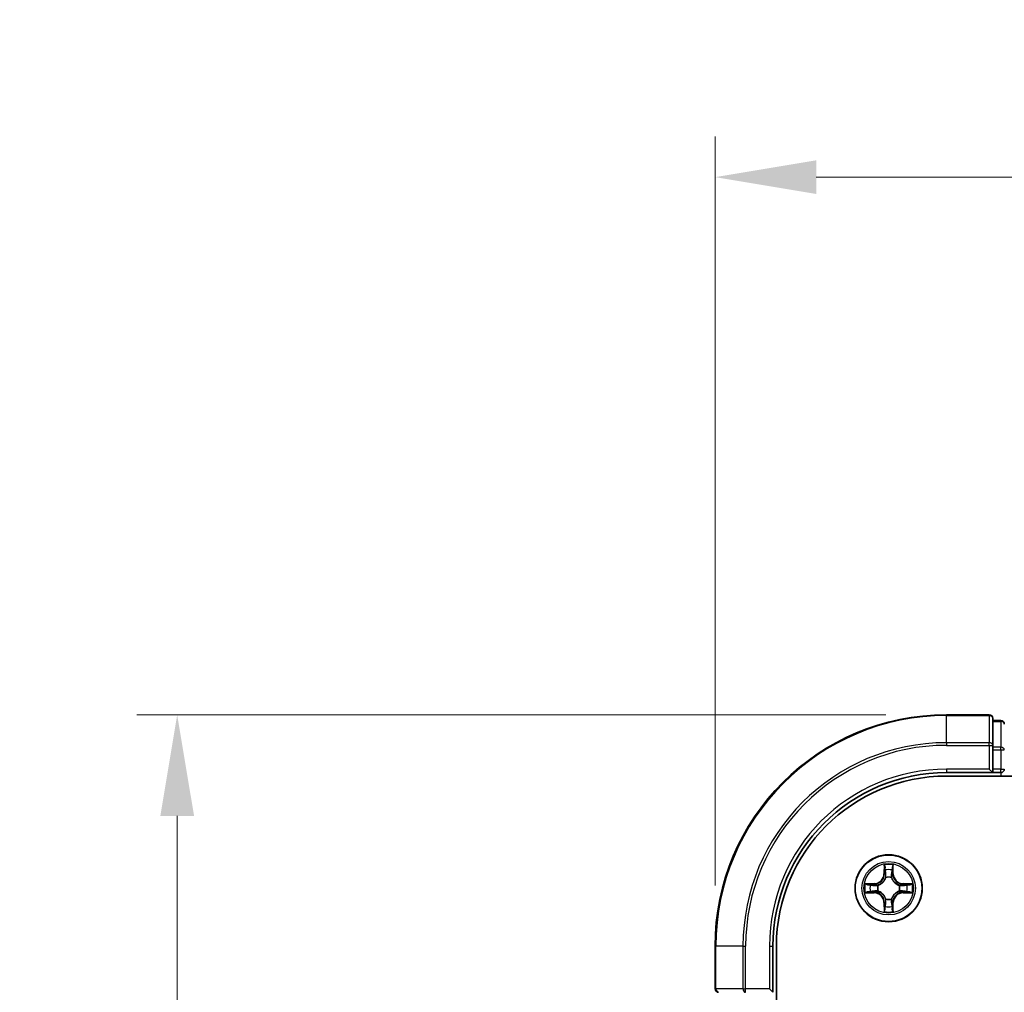
# Model space of a CAD drawing. Units: millimetres. Extents: x 0 to 4807, y 0 to 984.
# Drawn here: x 739 to 824, y 638 to 722 of the extents above; entities that cross this region are included whole.
import ezdxf

# ---------------------------------------------------------------- set-up
doc = ezdxf.new("R2010")
doc.units = ezdxf.units.MM
doc.header["$LTSCALE"] = 0.666667
doc.layers.get('Defpoints').update_dxf_attribs({"lineweight": 25})
for name, color, linetype, lineweight in [('Dimension (ISO)', 7, 'Continuous', 18), ('Dimension (ISO) @ 1', 7, 'Continuous', 18), ('Visible (ISO)', 7, 'Continuous', 35), ('Visible Narrow (ISO)', 7, 'Continuous', 25)]:
    doc.layers.add(name, color=color, linetype=linetype, lineweight=lineweight)
doc.styles.add('Note Text (TK)', font='MS PGothic.ttf')
doc.dimstyles.new('Default - Method 1b (TK)', dxfattribs={"dimscale": 0.666667, "dimtxt": 2.5, "dimasz": 2.5, "dimexe": 1, "dimexo": 1.5, "dimgap": 1, "dimtad": 1, "dimtoh": 1, "dimrnd": 1e-08, "dimdsep": 46, "dimtxsty": 'Note Text (TK)', "dimcen": 0.09, "dimdle": 5, "dimclrd": 100, "dimclre": 100, "dimclrt": 7, "dimadec": 1, "dimazin": 1, "dimtfac": 1, "dimtmove": 0, "dimatfit": 3, "dimfxl": 1, "dimtolj": 1, "dimlwd": -1, "dimlwe": -1, "dimarcsym": 0})

# ---------------------------------------------------------------- blocks, each defined once
blk = doc.blocks.new('*D23')
at = {"layer": 'Defpoints', "color": 0}
for p in [(958.672, 708.455), (798.672, 641.955), (958.672, 641.955)]:
    blk.add_point(p, dxfattribs=at)
at = {"layer": 'Dimension (ISO)', "color": 100}
for p, q in [((798.672, 647.205), (798.672, 711.955)), ((958.672, 647.205), (958.672, 711.955)), ((807.422, 708.455), (949.922, 708.455))]:
    blk.add_line(p, q, dxfattribs=at)
for points in [[(807.422, 709.913), (807.422, 706.996), (798.672, 708.455)], [(949.922, 709.913), (949.922, 706.996), (958.672, 708.455)]]:
    blk.add_solid(points, dxfattribs=at)
at = {"layer": 'Dimension (ISO)', "color": 7, "insert": (856.101, 716.33), "char_height": 8.75, "attachment_point": 4, "style": 'Note Text (TK)'}
blk.add_mtext('\\A1;160±0.5', dxfattribs=at)
blk = doc.blocks.new('*D24')
at = {"layer": 'Defpoints', "color": 0}
for p in [(818.672, 661.955), (752.172, 501.955), (818.672, 501.955)]:
    blk.add_point(p, dxfattribs=at)
at = {"layer": 'Dimension (ISO)', "color": 100}
for p, q in [((813.422, 661.955), (748.672, 661.955)), ((752.172, 653.205), (752.172, 510.705)), ((813.422, 501.955), (748.672, 501.955))]:
    blk.add_line(p, q, dxfattribs=at)
for points in [[(750.714, 653.205), (753.631, 653.205), (752.172, 661.955)], [(750.714, 510.705), (753.631, 510.705), (752.172, 501.955)]]:
    blk.add_solid(points, dxfattribs=at)
at = {"layer": 'Dimension (ISO)', "color": 7, "insert": (744.297, 559.384), "char_height": 8.75, "attachment_point": 4, "rotation": 90, "style": 'Note Text (TK)'}
blk.add_mtext('\\A1;160±0.5', dxfattribs=at)

msp = doc.modelspace()

# ---------------------------------------------------------------- linework, layer by layer
at = {"layer": 'Visible (ISO)'}
for p, q in [((822.3723, 661.9545), (818.6723, 661.9545)), ((822.6723, 659.314), (822.6723, 661.6545)), ((823.3723, 661.4545), (822.6723, 661.4545)), ((822.6723, 658.9132), (822.6723, 659.314)), ((822.6723, 658.9132), (822.6723, 657.2545)), ((822.3723, 657.2545), (822.6723, 656.9545)), ((822.6723, 656.9545), (822.6723, 657.2545)), ((818.6723, 656.9545), (822.6723, 656.9545)), ((818.6723, 656.6545), (938.6723, 656.6545)), ((822.6723, 656.9545), (823.3723, 656.9545)), ((798.6723, 641.9545), (798.6723, 638.2545)), ((803.6723, 637.9545), (803.6723, 641.9545)), ((803.9723, 521.9545), (803.9723, 641.9545)), ((803.6723, 637.9545), (803.3723, 638.2545))]:
    msp.add_line(p, q, dxfattribs=at)
msp.add_circle((813.6723, 646.9545), 2.9, dxfattribs=at)
for centre, radius, start, end in [((818.6723, 641.9545), 20, 90, 180), ((822.3723, 661.6545), 0.3, 0, 90), ((823.3723, 661.1545), 0.3, 0, 90), ((823.3723, 657.2545), 0.3, 270, 0), ((818.6723, 641.9545), 15, 90, 180), ((818.6723, 641.9545), 14.7, 90, 180), ((813.6723, 646.9545), 1.2295, 102.936595, 102.938396), ((813.6723, 646.9545), 1.2295, 100.812717, 100.813267), ((813.6723, 646.9545), 1.2295, 79.186733, 79.187283), ((813.6723, 646.9545), 1.2295, 77.061604, 77.063405), ((813.6723, 646.9545), 1.2295, 169.186733, 169.187283), ((813.6723, 646.9545), 1.2295, 167.061604, 167.063405), ((813.6723, 646.9545), 1.2295, 12.936595, 12.938396), ((813.6723, 646.9545), 1.2295, 10.812717, 10.813267), ((813.6723, 646.9545), 1.2295, 190.812717, 190.813267), ((813.6723, 646.9545), 1.2295, 192.936595, 192.938396), ((813.6723, 646.9545), 1.2295, 347.061604, 347.063405), ((813.6723, 646.9545), 1.2295, 349.186733, 349.187283), ((813.6723, 646.9545), 1.2295, 257.061604, 257.063405), ((813.6723, 646.9545), 1.2295, 259.186733, 259.187283), ((813.6723, 646.9545), 1.2295, 280.812717, 280.813267), ((813.6723, 646.9545), 1.2295, 282.936595, 282.938396), ((798.9723, 638.2545), 0.3, 180, 270)]:
    msp.add_arc(centre, radius, start, end, dxfattribs=at)
for points, knots in [([(813.3718, 648.7133), (813.3698, 648.7946), (813.3238, 648.8858), (813.2828, 648.9754), (813.2823, 648.9763), (813.2819, 648.9773)], [0, 0, 0, 0, 0.032055974, 0.032055974, 0.032394303, 0.032394303, 0.032394303, 0.032394303]), ([(813.2819, 648.9773), (813.2821, 648.9762), (813.2823, 648.9752), (813.2845, 648.9648), (813.2865, 648.9554), (813.2885, 648.946)], [-0.0323943032, -0.0323943032, -0.0323943032, -0.0323943032, -0.0320559737, -0.0320559737, -0.0289727583, -0.0289727583, -0.0289727583, -0.0289727583]), ([(814.0628, 648.9773), (814.0624, 648.9763), (814.0619, 648.9754), (814.0612, 648.9738), (814.0609, 648.9731), (814.0606, 648.9725)], [-0.00033832945, -0.00033832945, -0.00033832945, -0.00033832945, 0, 0, 0.00024151791, 0.00024151791, 0.00024151791, 0.00024151791]), ([(814.0617, 648.9721), (814.0619, 648.9728), (814.062, 648.9735), (814.0624, 648.9752), (814.0626, 648.9762), (814.0628, 648.9773)], [-0.00023059908, -0.00023059908, -0.00023059908, -0.00023059908, 0, 0, 0.00033832945, 0.00033832945, 0.00033832945, 0.00033832945]), ([(811.6548, 647.3439), (811.6541, 647.344), (811.6534, 647.3442), (811.6517, 647.3446), (811.6507, 647.3448), (811.6496, 647.345)], [-0.00023059908, -0.00023059908, -0.00023059908, -0.00023059908, 0, 0, 0.00033832945, 0.00033832945, 0.00033832945, 0.00033832945]), ([(811.6496, 647.345), (811.6506, 647.3446), (811.6515, 647.3441), (811.6531, 647.3434), (811.6538, 647.3431), (811.6544, 647.3428)], [-0.00033832945, -0.00033832945, -0.00033832945, -0.00033832945, 0, 0, 0.00024151791, 0.00024151791, 0.00024151791, 0.00024151791]), ([(815.4311, 647.2551), (815.5124, 647.2571), (815.6036, 647.3031), (815.6932, 647.3441), (815.6941, 647.3446), (815.6951, 647.345)], [0, 0, 0, 0, 0.032055974, 0.032055974, 0.032394303, 0.032394303, 0.032394303, 0.032394303]), ([(815.6951, 647.345), (815.694, 647.3448), (815.693, 647.3446), (815.6826, 647.3424), (815.6732, 647.3404), (815.6638, 647.3384)], [-0.0323943032, -0.0323943032, -0.0323943032, -0.0323943032, -0.0320559737, -0.0320559737, -0.0289727583, -0.0289727583, -0.0289727583, -0.0289727583]), ([(811.9136, 646.654), (811.8323, 646.652), (811.7411, 646.606), (811.6515, 646.565), (811.6506, 646.5645), (811.6496, 646.5641)], [0, 0, 0, 0, 0.032055974, 0.032055974, 0.032394303, 0.032394303, 0.032394303, 0.032394303]), ([(811.6496, 646.5641), (811.6507, 646.5643), (811.6517, 646.5645), (811.6621, 646.5667), (811.6715, 646.5687), (811.6809, 646.5707)], [-0.0323943032, -0.0323943032, -0.0323943032, -0.0323943032, -0.0320559737, -0.0320559737, -0.0289727583, -0.0289727583, -0.0289727583, -0.0289727583]), ([(815.6899, 646.5652), (815.6906, 646.565), (815.6913, 646.5649), (815.693, 646.5645), (815.694, 646.5643), (815.6951, 646.5641)], [-0.00023059908, -0.00023059908, -0.00023059908, -0.00023059908, 0, 0, 0.00033832945, 0.00033832945, 0.00033832945, 0.00033832945]), ([(815.6951, 646.5641), (815.6941, 646.5645), (815.6932, 646.565), (815.6916, 646.5657), (815.6909, 646.566), (815.6903, 646.5663)], [-0.00033832945, -0.00033832945, -0.00033832945, -0.00033832945, 0, 0, 0.00024151791, 0.00024151791, 0.00024151791, 0.00024151791]), ([(813.9729, 645.1958), (813.9749, 645.1145), (814.0209, 645.0233), (814.0619, 644.9337), (814.0624, 644.9328), (814.0628, 644.9318)], [0, 0, 0, 0, 0.032055974, 0.032055974, 0.032394303, 0.032394303, 0.032394303, 0.032394303]), ([(813.283, 644.937), (813.2828, 644.9363), (813.2827, 644.9356), (813.2823, 644.9339), (813.2821, 644.9328), (813.2819, 644.9318)], [-0.00023059908, -0.00023059908, -0.00023059908, -0.00023059908, 0, 0, 0.00033832945, 0.00033832945, 0.00033832945, 0.00033832945]), ([(813.2819, 644.9318), (813.2823, 644.9328), (813.2828, 644.9337), (813.2835, 644.9353), (813.2838, 644.936), (813.2841, 644.9366)], [-0.00033832945, -0.00033832945, -0.00033832945, -0.00033832945, 0, 0, 0.00024151791, 0.00024151791, 0.00024151791, 0.00024151791]), ([(814.0628, 644.9318), (814.0626, 644.9328), (814.0624, 644.9339), (814.0602, 644.9443), (814.0582, 644.9537), (814.0562, 644.9631)], [-0.0323943032, -0.0323943032, -0.0323943032, -0.0323943032, -0.0320559737, -0.0320559737, -0.0289727583, -0.0289727583, -0.0289727583, -0.0289727583])]:
    msp.add_open_spline(points, degree=3, knots=knots, dxfattribs=at)
for points in [[(813.2885, 648.946), (813.3071, 648.8574), (813.3257, 648.7676), (813.3267, 648.6869)], [(815.6638, 647.3384), (815.5752, 647.3198), (815.4854, 647.3012), (815.4047, 647.3002)], [(811.6809, 646.5707), (811.7695, 646.5893), (811.8593, 646.6079), (811.94, 646.6088)], [(814.0562, 644.9631), (814.0376, 645.0517), (814.019, 645.1415), (814.018, 645.2222)]]:
    msp.add_open_spline(points, degree=3, dxfattribs=at)
at = {"layer": 'Visible Narrow (ISO)'}
for p, q in [((818.6723, 661.885), (818.6723, 661.9545)), ((818.6723, 661.885), (822.3723, 661.885)), ((818.6723, 659.5445), (818.6723, 661.885)), ((822.3723, 661.885), (822.3723, 661.9545)), ((822.3723, 661.885), (822.3723, 659.5445)), ((822.6723, 661.385), (823.3723, 661.385)), ((823.3723, 661.385), (823.3723, 661.4545)), ((823.3723, 661.385), (823.3723, 659.1436)), ((822.3723, 659.5445), (818.6723, 659.5445)), ((818.6723, 659.5445), (818.6723, 659.314)), ((818.6723, 659.314), (822.3723, 659.314)), ((822.3723, 659.314), (822.3723, 659.5445)), ((822.3723, 659.314), (822.3723, 657.2545)), ((822.3723, 659.314), (822.6723, 659.314)), ((823.3723, 659.1436), (822.6723, 659.1436)), ((822.6723, 658.9132), (823.3723, 658.9132)), ((823.3723, 658.9132), (823.3723, 659.1436)), ((823.3723, 658.9132), (823.3723, 657.2545)), ((823.3723, 658.9132), (823.6723, 658.9132)), ((818.6723, 657.2545), (818.6723, 656.9545)), ((822.3723, 657.2545), (818.6723, 657.2545)), ((823.3723, 657.2545), (822.6723, 657.2545)), ((823.3723, 656.9545), (823.3723, 657.2545)), ((823.3723, 657.2545), (823.6723, 657.2545)), ((823.3723, 656.9545), (823.3723, 656.6545)), ((813.2819, 648.9773), (813.2683, 648.1977)), ((813.3181, 648.1969), (813.3267, 648.6869)), ((814.018, 648.6869), (814.0266, 648.1969)), ((814.0764, 648.1977), (814.0628, 648.9773)), ((813.3181, 648.1969), (813.2683, 648.1977)), ((813.3181, 648.1969), (813.3907, 648.1956)), ((813.3421, 648.4975), (813.3907, 648.1956)), ((813.4312, 647.8708), (813.4258, 647.8915)), ((813.9189, 647.8915), (813.9134, 647.8708)), ((813.954, 648.1956), (814.0026, 648.4975)), ((814.0266, 648.1969), (813.954, 648.1956)), ((814.0266, 648.1969), (814.0764, 648.1977)), ((812.4291, 647.3586), (811.6496, 647.345)), ((811.94, 647.3002), (812.43, 647.3088)), ((812.4313, 647.2362), (812.1294, 647.2848)), ((812.43, 647.3088), (812.4291, 647.3586)), ((812.43, 647.3088), (812.4313, 647.2362)), ((812.7354, 647.2011), (812.7561, 647.1956)), ((814.5886, 647.1956), (814.6093, 647.2011)), ((814.9147, 647.3088), (814.9134, 647.2362)), ((815.2153, 647.2848), (814.9134, 647.2362)), ((814.9147, 647.3088), (814.9155, 647.3586)), ((814.9147, 647.3088), (815.4047, 647.3002)), ((815.6951, 647.345), (814.9155, 647.3586)), ((811.6496, 646.5641), (812.4291, 646.5505)), ((812.43, 646.6003), (811.94, 646.6088)), ((812.1294, 646.6243), (812.4313, 646.6729)), ((812.43, 646.6003), (812.4291, 646.5505)), ((812.43, 646.6003), (812.4313, 646.6729)), ((812.7561, 646.7134), (812.7354, 646.708)), ((813.4258, 646.0176), (813.4312, 646.0382)), ((813.9134, 646.0382), (813.9189, 646.0176)), ((814.6093, 646.708), (814.5886, 646.7134)), ((814.9134, 646.6729), (815.2153, 646.6243)), ((814.9147, 646.6003), (814.9134, 646.6729)), ((815.4047, 646.6088), (814.9147, 646.6003)), ((814.9147, 646.6003), (814.9155, 646.5505)), ((814.9155, 646.5505), (815.6951, 646.5641)), ((813.3181, 645.7122), (813.2683, 645.7113)), ((813.2683, 645.7113), (813.2819, 644.9318)), ((813.3181, 645.7122), (813.3907, 645.7135)), ((813.3267, 645.2222), (813.3181, 645.7122)), ((813.3907, 645.7135), (813.3421, 645.4116)), ((814.0026, 645.4116), (813.954, 645.7135)), ((814.0266, 645.7122), (813.954, 645.7135)), ((814.0266, 645.7122), (814.018, 645.2222)), ((814.0266, 645.7122), (814.0764, 645.7113)), ((814.0628, 644.9318), (814.0764, 645.7113)), ((798.7419, 641.9545), (798.6723, 641.9545)), ((798.7419, 638.2545), (798.7419, 641.9545)), ((801.0824, 641.9545), (798.7419, 641.9545)), ((801.0824, 641.9545), (801.0824, 638.2545)), ((801.0824, 641.9545), (801.3129, 641.9545)), ((801.3129, 638.2545), (801.3129, 641.9545)), ((803.3723, 641.9545), (803.6723, 641.9545)), ((803.3723, 641.9545), (803.3723, 638.2545)), ((798.6723, 638.2545), (798.7419, 638.2545)), ((801.0824, 638.2545), (798.7419, 638.2545)), ((801.0824, 638.2545), (801.3129, 638.2545)), ((803.3723, 638.2545), (801.3129, 638.2545)), ((801.3129, 637.9545), (801.3129, 638.2545))]:
    msp.add_line(p, q, dxfattribs=at)
for radius in [2.8677, 2.3092, 2.1415]:
    msp.add_circle((813.6723, 646.9545), radius, dxfattribs=at)
for centre, radius, start, end in [((818.6723, 641.9545), 19.9305, 90, 180), ((818.6723, 641.9545), 17.59, 90, 180), ((818.6723, 641.9545), 17.3595, 90, 180), ((818.6723, 641.9545), 15.3, 90, 180), ((813.6723, 646.9545), 2.0601, 79.074582, 100.925418), ((812.4142, 648.2126), 0.8542, 271, 359), ((812.4142, 648.2126), 0.904, 271, 359), ((813.6723, 646.9545), 1.6122, 79.692479, 100.307521), ((813.6723, 646.9545), 0.9688, 75.258044, 104.741956), ((813.6723, 646.9545), 0.9475, 75.258044, 104.741956), ((814.9305, 648.2126), 0.904, 181, 269), ((814.9305, 648.2126), 0.8542, 181, 269), ((813.6723, 646.9545), 2.0601, 169.074582, 190.925418), ((813.6723, 646.9545), 1.6122, 169.692479, 190.307521), ((813.6723, 646.9545), 0.9688, 165.258044, 194.741956), ((813.6723, 646.9545), 0.9475, 165.258044, 194.741956), ((813.6723, 646.9545), 0.9475, 345.258044, 14.741956), ((813.6723, 646.9545), 0.9688, 345.258044, 14.741956), ((813.6723, 646.9545), 1.6122, 349.692479, 10.307521), ((813.6723, 646.9545), 2.0601, 349.074582, 10.925418), ((812.4142, 645.6964), 0.8542, 1, 89), ((812.4142, 645.6964), 0.904, 1, 89), ((813.6723, 646.9545), 0.9475, 255.258044, 284.741956), ((814.9305, 645.6964), 0.904, 91, 179), ((814.9305, 645.6964), 0.8542, 91, 179), ((813.6723, 646.9545), 1.6122, 259.692479, 280.307521), ((813.6723, 646.9545), 0.9688, 255.258044, 284.741956), ((813.6723, 646.9545), 2.0601, 259.074582, 280.925418)]:
    msp.add_arc(centre, radius, start, end, dxfattribs=at)
for centre, major_axis, ratio, start_param, end_param in [((822.3723, 661.6545), (0.3, 0), 0.7682213, 0, 1.5707963), ((823.3723, 661.1545), (0.3, 0), 0.7682213, 0, 1.5707963), ((822.3723, 659.314), (0.3, 0), 0.7682213, 0, 1.5707963), ((823.3723, 658.9132), (0.3, 0), 0.7682213, 0, 1.5707963), ((813.3765, 648.6861), (-0.05, -0.002), 0.5485067, 4.7835784, 6.1787606), ((813.3615, 648.8874), (0.0019, 0.4402), 0.0867336, 2.0440549, 2.6593108), ((813.9682, 648.6861), (0.05, -0.002), 0.5485067, 0.1044247, 1.4996069), ((813.9832, 648.8874), (0.0019, -0.4402), 0.0867336, 0.4822818, 1.0975377), ((813.3919, 648.4966), (-0.0494, -0.008), 0.8957402, 4.7304427, 6.0858658), ((813.4372, 647.8481), (-0.0492, 0.0091), 0.8768464, 5.1032831, 6.100894), ((813.4372, 647.8481), (-0.0477, 0.0149), 0.4107012, 4.9644978, 6.1874495), ((813.4405, 648.1947), (-0.0494, -0.008), 0.8957205, 4.7348377, 6.0858836), ((813.9042, 648.1947), (0.0494, -0.008), 0.8957205, 0.1973017, 1.5483476), ((813.9075, 647.8481), (0.0477, 0.0149), 0.4107012, 0.0957358, 1.3186875), ((813.9075, 647.8481), (0.0492, 0.0091), 0.8768464, 0.1822914, 1.1799022), ((813.9528, 648.4966), (0.0494, -0.008), 0.8957402, 0.1973195, 1.5527426), ((811.9408, 647.2504), (0.002, 0.05), 0.5485067, 0.1044247, 1.4996069), ((811.7395, 647.2654), (0.4402, 0.0019), 0.0867336, 0.4822818, 1.0975377), ((812.1303, 647.235), (0.008, 0.0494), 0.8957402, 0.1973195, 1.5527426), ((812.4322, 647.1864), (0.008, 0.0494), 0.8957205, 0.1973017, 1.5483476), ((812.7788, 647.1897), (-0.0091, 0.0492), 0.8768464, 0.1822914, 1.1799022), ((812.7788, 647.1897), (-0.0149, 0.0477), 0.4107012, 0.0957358, 1.3186875), ((814.5659, 647.1897), (0.0091, 0.0492), 0.8768464, 5.1032831, 6.100894), ((814.5659, 647.1897), (0.0149, 0.0477), 0.4107012, 4.9644978, 6.1874495), ((814.9125, 647.1864), (-0.008, 0.0494), 0.8957205, 4.7348377, 6.0858836), ((815.6052, 647.2654), (0.4402, -0.0019), 0.0867336, 2.0440549, 2.6593108), ((815.2144, 647.235), (-0.008, 0.0494), 0.8957402, 4.7304427, 6.0858658), ((815.4039, 647.2504), (-0.002, 0.05), 0.5485067, 4.7835784, 6.1787606), ((811.9408, 646.6586), (0.002, -0.05), 0.5485067, 4.7835784, 6.1787606), ((811.7395, 646.6437), (0.4402, -0.0019), 0.0867336, 5.1856476, 5.8009035), ((812.1303, 646.6741), (0.008, -0.0494), 0.8957402, 4.7304427, 6.0858658), ((812.4322, 646.7227), (0.008, -0.0494), 0.8957205, 4.7348377, 6.0858836), ((812.7788, 646.7194), (-0.0091, -0.0492), 0.8768464, 5.1032831, 6.100894), ((812.7788, 646.7194), (-0.0149, -0.0477), 0.4107012, 4.9644978, 6.1874495), ((813.4372, 646.061), (-0.0492, -0.0091), 0.8768464, 0.1822914, 1.1799022), ((813.4372, 646.061), (-0.0477, -0.0149), 0.4107012, 0.0957358, 1.3186875), ((813.9075, 646.061), (0.0477, -0.0149), 0.4107012, 4.9644978, 6.1874495), ((813.9075, 646.061), (0.0492, -0.0091), 0.8768464, 5.1032831, 6.100894), ((814.5659, 646.7194), (0.0149, -0.0477), 0.4107012, 0.0957358, 1.3186875), ((814.5659, 646.7194), (0.0091, -0.0492), 0.8768464, 0.1822914, 1.1799022), ((814.9125, 646.7227), (-0.008, -0.0494), 0.8957205, 0.1973017, 1.5483476), ((815.2144, 646.6741), (-0.008, -0.0494), 0.8957402, 0.1973195, 1.5527426), ((815.6052, 646.6437), (0.4402, 0.0019), 0.0867336, 3.6238745, 4.2391304), ((815.4039, 646.6586), (-0.002, -0.05), 0.5485067, 0.1044247, 1.4996069), ((813.3615, 645.0217), (0.0019, -0.4402), 0.0867336, 3.6238745, 4.2391304), ((813.3765, 645.223), (-0.05, 0.002), 0.5485067, 0.1044247, 1.4996069), ((813.3919, 645.4125), (-0.0494, 0.008), 0.8957402, 0.1973195, 1.5527426), ((813.4405, 645.7144), (-0.0494, 0.008), 0.8957205, 0.1973017, 1.5483476), ((813.9042, 645.7144), (0.0494, 0.008), 0.8957205, 4.7348377, 6.0858836), ((813.9528, 645.4125), (0.0494, 0.008), 0.8957402, 4.7304427, 6.0858658), ((813.9682, 645.223), (0.05, 0.002), 0.5485067, 4.7835784, 6.1787606), ((813.9832, 645.0217), (0.0019, 0.4402), 0.0867336, 5.1856476, 5.8009035), ((798.9723, 638.2545), (0, -0.3), 0.7682213, 4.712389, 6.2831853), ((801.3129, 638.2545), (0, -0.3), 0.7682213, 4.712389, 6.2831853)]:
    msp.add_ellipse(centre, major_axis=major_axis, ratio=ratio, start_param=start_param, end_param=end_param, dxfattribs=at)
for points in [[(813.3839, 648.5407), (813.3778, 648.5793), (813.3736, 648.6397), (813.3718, 648.7133)], [(813.9729, 648.7133), (813.971, 648.6397), (813.9669, 648.5793), (813.9608, 648.5407)], [(814.0606, 648.9725), (814.0202, 648.8844), (813.9749, 648.794), (813.9729, 648.7133)], [(814.018, 648.6869), (814.019, 648.7755), (814.0415, 648.8752), (814.0617, 648.9721)], [(813.4323, 648.2388), (813.4162, 648.3394), (813.4, 648.4401), (813.3839, 648.5407)], [(813.3907, 648.1956), (813.4088, 648.0891), (813.4106, 647.9801), (813.3903, 647.8649)], [(813.4258, 647.8915), (813.4504, 648.0126), (813.4502, 648.1269), (813.4323, 648.2388)], [(813.9124, 648.2388), (813.8945, 648.1269), (813.8942, 648.0126), (813.9189, 647.8915)], [(813.9608, 648.5407), (813.9447, 648.4401), (813.9285, 648.3394), (813.9124, 648.2388)], [(813.9544, 647.8649), (813.9341, 647.9801), (813.9358, 648.0891), (813.954, 648.1956)], [(811.6544, 647.3428), (811.7425, 647.3024), (811.8329, 647.2571), (811.9136, 647.2551)], [(811.94, 647.3002), (811.8514, 647.3012), (811.7517, 647.3237), (811.6548, 647.3439)], [(811.9136, 647.2551), (811.9872, 647.2532), (812.0476, 647.2491), (812.0862, 647.243)], [(812.0862, 647.243), (812.1868, 647.2269), (812.2875, 647.2107), (812.3881, 647.1946)], [(812.3881, 647.1946), (812.5, 647.1767), (812.6143, 647.1764), (812.7354, 647.2011)], [(812.762, 647.2366), (812.6468, 647.2163), (812.5378, 647.218), (812.4313, 647.2362)], [(814.9134, 647.2362), (814.8069, 647.218), (814.6979, 647.2163), (814.5827, 647.2366)], [(814.6093, 647.2011), (814.7304, 647.1764), (814.8447, 647.1767), (814.9566, 647.1946)], [(814.9566, 647.1946), (815.0572, 647.2107), (815.1579, 647.2269), (815.2585, 647.243)], [(815.2585, 647.243), (815.2971, 647.2491), (815.3575, 647.2532), (815.4311, 647.2551)], [(812.0862, 646.6661), (812.0476, 646.66), (811.9872, 646.6558), (811.9136, 646.654)], [(812.3881, 646.7145), (812.2875, 646.6984), (812.1868, 646.6822), (812.0862, 646.6661)], [(812.7354, 646.708), (812.6143, 646.7326), (812.5, 646.7324), (812.3881, 646.7145)], [(812.4313, 646.6729), (812.5378, 646.691), (812.6468, 646.6928), (812.762, 646.6725)], [(813.3903, 646.0442), (813.4106, 645.929), (813.4088, 645.82), (813.3907, 645.7135)], [(813.954, 645.7135), (813.9358, 645.82), (813.9341, 645.929), (813.9544, 646.0442)], [(814.5827, 646.6725), (814.6979, 646.6928), (814.8069, 646.691), (814.9134, 646.6729)], [(814.9566, 646.7145), (814.8447, 646.7324), (814.7304, 646.7326), (814.6093, 646.708)], [(815.2585, 646.6661), (815.1579, 646.6822), (815.0572, 646.6984), (814.9566, 646.7145)], [(815.4311, 646.654), (815.3575, 646.6558), (815.2971, 646.66), (815.2585, 646.6661)], [(815.4047, 646.6088), (815.4933, 646.6078), (815.593, 646.5854), (815.6899, 646.5652)], [(815.6903, 646.5663), (815.6022, 646.6067), (815.5118, 646.652), (815.4311, 646.654)], [(813.3267, 645.2222), (813.3257, 645.1336), (813.3032, 645.0339), (813.283, 644.937)], [(813.2841, 644.9366), (813.3245, 645.0246), (813.3698, 645.1151), (813.3718, 645.1958)], [(813.3718, 645.1958), (813.3736, 645.2694), (813.3778, 645.3298), (813.3839, 645.3684)], [(813.3839, 645.3684), (813.4, 645.469), (813.4162, 645.5697), (813.4323, 645.6703)], [(813.4323, 645.6703), (813.4502, 645.7822), (813.4504, 645.8965), (813.4258, 646.0176)], [(813.9189, 646.0176), (813.8942, 645.8965), (813.8945, 645.7822), (813.9124, 645.6703)], [(813.9124, 645.6703), (813.9285, 645.5697), (813.9447, 645.469), (813.9608, 645.3684)], [(813.9608, 645.3684), (813.9669, 645.3298), (813.971, 645.2694), (813.9729, 645.1958)]]:
    msp.add_open_spline(points, degree=3, dxfattribs=at)
for points, knots in [([(812.7561, 647.1956), (812.8401, 647.223), (813.0058, 647.3), (813.2171, 647.4834), (813.3571, 647.6835), (813.4108, 647.8078), (813.4312, 647.8708)], [-0.17486601, -0.17486601, -0.17486601, -0.17486601, -0.14599531, -0.1171246, -0.09547158, -0.07381855, -0.07381855, -0.07381855, -0.07381855]), ([(813.3903, 647.8649), (813.3717, 647.8049), (813.3228, 647.6868), (813.1956, 647.499), (812.9996, 647.3314), (812.842, 647.2614), (812.762, 647.2366)], [0.07381855, 0.07381855, 0.07381855, 0.07381855, 0.09547158, 0.1171246, 0.14599531, 0.17486601, 0.17486601, 0.17486601, 0.17486601]), ([(813.9134, 647.8708), (813.9408, 647.7868), (814.0178, 647.6211), (814.2012, 647.4098), (814.4013, 647.2698), (814.5256, 647.2161), (814.5886, 647.1956)], [-0.17486601, -0.17486601, -0.17486601, -0.17486601, -0.14599531, -0.1171246, -0.09547158, -0.07381855, -0.07381855, -0.07381855, -0.07381855]), ([(814.5827, 647.2366), (814.5227, 647.2552), (814.4046, 647.3041), (814.2168, 647.4313), (814.0492, 647.6273), (813.9792, 647.7849), (813.9544, 647.8649)], [0.07381855, 0.07381855, 0.07381855, 0.07381855, 0.09547158, 0.1171246, 0.14599531, 0.17486601, 0.17486601, 0.17486601, 0.17486601]), ([(813.4312, 646.0382), (813.4039, 646.1223), (813.3269, 646.288), (813.1434, 646.4993), (812.9434, 646.6393), (812.8191, 646.693), (812.7561, 646.7134)], [-0.17486601, -0.17486601, -0.17486601, -0.17486601, -0.14599531, -0.1171246, -0.09547158, -0.07381855, -0.07381855, -0.07381855, -0.07381855]), ([(812.762, 646.6725), (812.822, 646.6539), (812.9401, 646.605), (813.1279, 646.4778), (813.2955, 646.2818), (813.3655, 646.1242), (813.3903, 646.0442)], [0.07381855, 0.07381855, 0.07381855, 0.07381855, 0.09547158, 0.1171246, 0.14599531, 0.17486601, 0.17486601, 0.17486601, 0.17486601]), ([(814.5886, 646.7134), (814.5046, 646.6861), (814.3389, 646.6091), (814.1276, 646.4256), (813.9876, 646.2256), (813.9339, 646.1013), (813.9134, 646.0382)], [-0.17486601, -0.17486601, -0.17486601, -0.17486601, -0.14599531, -0.1171246, -0.09547158, -0.07381855, -0.07381855, -0.07381855, -0.07381855]), ([(813.9544, 646.0442), (813.973, 646.1042), (814.0219, 646.2223), (814.1491, 646.4101), (814.3451, 646.5777), (814.5027, 646.6477), (814.5827, 646.6725)], [0.07381855, 0.07381855, 0.07381855, 0.07381855, 0.09547158, 0.1171246, 0.14599531, 0.17486601, 0.17486601, 0.17486601, 0.17486601])]:
    msp.add_open_spline(points, degree=3, knots=knots, dxfattribs=at)

# ---------------------------------------------------------------- dimensions: what is measured, and where the dimension line sits
at = {"layer": 'Dimension (ISO) @ 1', "color": 100}
for base, p1, p2, angle, picture, middle in [((958.6723, 708.4545), (798.6723, 641.9545), (958.6723, 641.9545), 180, '*D23', (878.6723, 708.4545)), ((752.1723, 501.9545), (818.6723, 661.9545), (818.6723, 501.9545), 90, '*D24', (752.1723, 581.9545))]:
    dim = msp.add_linear_dim(base=base, p1=p1, p2=p2, angle=angle, dimstyle='Default - Method 1b (TK)', override={"dimscale": 1, "dimtxt": 8.75, "dimasz": 8.75, "dimexe": 3.5, "dimexo": 5.25, "dimgap": 3.5, "dimdec": 2, "dimcen": 0.315, "dimtol": 1, "dimlim": 0, "dimtp": 0.5, "dimtm": 0.5, "dimtdec": 2, "dimtix": 0, "dimtofl": 0, "dimtmove": 0, "dimatfit": 1}, dxfattribs=at)
    dim.commit()
    dim.dimension.update_dxf_attribs({"geometry": picture, "text_midpoint": middle, "dimtype": 128})

doc.saveas('drawing.dxf')
